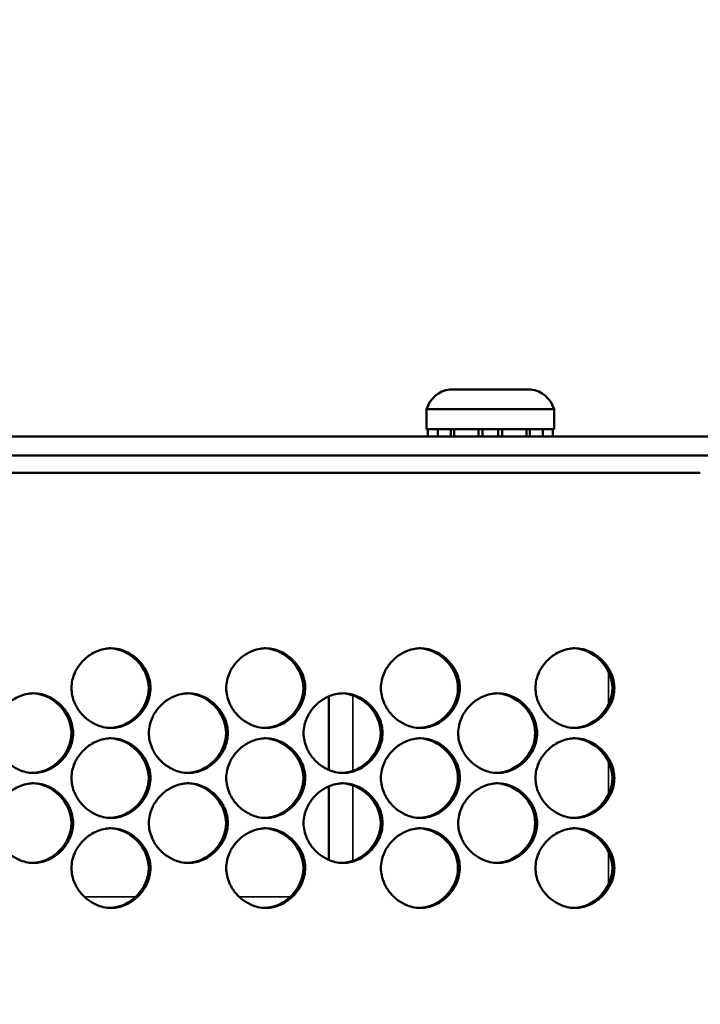
# Model space of a CAD drawing. Units: inches. Extents: x 1 to 424, y 8 to 267.
# Drawn here: x 142 to 144, y 170 to 172 of the extents above; entities that cross this region are included whole.
import ezdxf

# ---------------------------------------------------------------- set-up
doc = ezdxf.new("R2010")
doc.units = ezdxf.units.IN
doc.header["$LTSCALE"] = 12.5
doc.header["$MEASUREMENT"] = 0
for name, color, linetype, lineweight in [('Dimension (ANSI)', 7, 'Continuous', 25), ('Visible (ANSI)', 7, 'Continuous', 50), ('Visible Narrow (ANSI)', 7, 'Continuous', 35)]:
    doc.layers.add(name, color=color, linetype=linetype, lineweight=lineweight)
doc.styles.add('Hubbell Note Text', font='calibril.ttf')
doc.dimstyles.new('Default (ANSI)', dxfattribs={"dimscale": 12.5, "dimtxt": 0.125, "dimasz": 0.098425, "dimexe": 0.125, "dimexo": 0.0625, "dimgap": 0.031496, "dimtad": 0, "dimtih": 1, "dimtoh": 1, "dimdec": 3, "dimrnd": 1e-08, "dimzin": 4, "dimdsep": 46, "dimtxsty": 'Hubbell Note Text', "dimcen": 0.09, "dimdle": 0.393701, "dimclrd": 256, "dimclre": 256, "dimclrt": 256, "dimadec": 0, "dimazin": 1, "dimtfac": 0.96, "dimtdec": 3, "dimtofl": 0, "dimtmove": 0, "dimatfit": 3, "dimfxl": 1, "dimtolj": 1, "dimtzin": 4, "dimlwd": -1, "dimlwe": -1, "dimarcsym": 0})

# ---------------------------------------------------------------- blocks, each defined once
blk = doc.blocks.new('*D24')
at = {"layer": 'Defpoints', "color": 0, "transparency": 16777216}
for p in [(146.5812, 177.3091), (146.5812, 171.0087), (115.3778, 169.6947)]:
    blk.add_point(p, dxfattribs=at)
at = {"layer": 'Dimension (ANSI)', "transparency": 16777216}
for p, q in [((115.3778, 170.476), (115.3778, 178.8716)), ((146.5812, 171.79), (146.5812, 178.8716)), ((116.6081, 177.3091), (127.8202, 177.3091)), ((145.3509, 177.3091), (135.1388, 177.3091))]:
    blk.add_line(p, q, dxfattribs=at)
for points in [[(116.6081, 177.5142), (116.6081, 177.1041), (115.3778, 177.3091)], [(145.3509, 177.5142), (145.3509, 177.1041), (146.5812, 177.3091)]]:
    blk.add_solid(points, dxfattribs=at)
at = {"layer": 'Dimension (ANSI)', "transparency": 16777216, "insert": (128.2139, 178.1072), "char_height": 1.5625, "attachment_point": 1, "style": 'Hubbell Note Text'}
blk.add_mtext('\\A1;31.203', dxfattribs=at)

msp = doc.modelspace()

# ---------------------------------------------------------------- linework, layer by layer
at = {"layer": 'Visible (ANSI)'}
for p, q in [((142.9054, 171.2146), (143.1062, 171.2146)), ((142.8483, 171.1654), (143.1632, 171.1654)), ((142.8483, 171.1162), (142.8483, 171.1654)), ((143.1632, 171.1162), (143.1632, 171.1654)), ((142.8483, 171.1162), (143.1632, 171.1162)), ((142.8509, 171.116), (142.8759, 171.116)), ((142.8509, 171.0983), (142.8509, 171.116)), ((142.9083, 171.116), (142.8759, 171.116)), ((142.8759, 171.116), (142.8759, 171.0983)), ((142.9167, 171.116), (142.9083, 171.116)), ((142.9083, 171.116), (142.9083, 171.0983)), ((142.9167, 171.0983), (142.9167, 171.116)), ((142.9167, 171.116), (142.9769, 171.116)), ((142.927, 171.116), (142.927, 171.1162)), ((142.9769, 171.116), (142.9769, 171.0983)), ((142.9861, 171.116), (142.9769, 171.116)), ((143.0254, 171.116), (142.9861, 171.116)), ((142.9861, 171.116), (142.9861, 171.0983)), ((143.0346, 171.116), (143.0254, 171.116)), ((143.0254, 171.116), (143.0254, 171.0983)), ((143.0346, 171.116), (143.0948, 171.116)), ((143.0346, 171.0983), (143.0346, 171.116)), ((143.0845, 171.116), (143.0845, 171.1162)), ((143.1032, 171.116), (143.0948, 171.116)), ((143.0948, 171.116), (143.0948, 171.0983)), ((143.1356, 171.116), (143.1032, 171.116)), ((143.1032, 171.116), (143.1032, 171.0983)), ((143.1356, 171.116), (143.1606, 171.116)), ((143.1356, 171.0983), (143.1356, 171.116)), ((143.1606, 171.116), (143.1606, 171.0983)), ((141.431, 171.0983), (144.5806, 171.0983)), ((117.6219, 171.051), (144.6101, 171.051)), ((118.6928, 171.0087), (143.5248, 171.0087)), ((142.6068, 170.2739), (142.6068, 170.4562)), ((142.6068, 170.0514), (142.6068, 170.2337))]:
    msp.add_line(p, q, dxfattribs=at)
for centre, start, end in [((142.9145, 171.1463), 97.6037, 163.9235), ((143.097, 171.1463), 16.0765, 82.3963)]:
    msp.add_arc(centre, 0.0689, start, end, dxfattribs=at)
for points in [[(142.1658, 170.4762), (142.1658, 170.4697), (142.165, 170.4632), (142.1622, 170.4508), (142.1602, 170.4448), (142.1541, 170.4309), (142.1493, 170.4232), (142.1413, 170.4133), (142.1388, 170.4104), (142.1298, 170.4013), (142.1227, 170.3958), (142.1102, 170.3884), (142.1052, 170.3859), (142.094, 170.3816), (142.0877, 170.3799), (142.077, 170.3782), (142.0725, 170.3778), (142.0616, 170.3778), (142.0551, 170.3786), (142.043, 170.3814), (142.0374, 170.3832), (142.0239, 170.3892), (142.0163, 170.3938), (142.0061, 170.402), (142.003, 170.4048), (141.9937, 170.4141), (141.9882, 170.4212), (141.9818, 170.4322), (141.98, 170.4356), (141.9758, 170.4451), (141.9737, 170.4513), (141.9711, 170.4638), (141.9704, 170.47), (141.9704, 170.4828), (141.9711, 170.4893), (141.9739, 170.5017), (141.9759, 170.5077), (141.9821, 170.5216), (141.9868, 170.5293), (141.9948, 170.5392), (141.9974, 170.5421), (142.0064, 170.5511), (142.0134, 170.5567), (142.0259, 170.5641), (142.031, 170.5666), (142.0422, 170.5709), (142.0484, 170.5726), (142.0592, 170.5743), (142.0636, 170.5747), (142.0746, 170.5747), (142.0811, 170.5739), (142.0932, 170.5711), (142.0987, 170.5693), (142.1122, 170.5633), (142.1199, 170.5586), (142.1301, 170.5505), (142.1332, 170.5477), (142.1424, 170.5384), (142.1479, 170.5313), (142.1544, 170.5203), (142.1561, 170.5169), (142.1603, 170.5074), (142.1624, 170.5012), (142.1651, 170.4887), (142.1658, 170.4825), (142.1658, 170.4762)], [(142.5482, 170.4762), (142.5482, 170.4697), (142.5474, 170.4632), (142.5446, 170.4508), (142.5426, 170.4448), (142.5365, 170.4309), (142.5317, 170.4232), (142.5238, 170.4133), (142.5212, 170.4104), (142.5122, 170.4013), (142.5052, 170.3958), (142.4927, 170.3884), (142.4877, 170.3859), (142.4764, 170.3816), (142.4702, 170.3799), (142.4594, 170.3782), (142.455, 170.3778), (142.444, 170.3778), (142.4375, 170.3786), (142.4255, 170.3814), (142.4199, 170.3832), (142.4064, 170.3892), (142.3987, 170.3938), (142.3886, 170.402), (142.3855, 170.4048), (142.3763, 170.4141), (142.3707, 170.4212), (142.3643, 170.4322), (142.3625, 170.4356), (142.3583, 170.4451), (142.3563, 170.4513), (142.3536, 170.4638), (142.3529, 170.47), (142.3529, 170.4828), (142.3536, 170.4893), (142.3565, 170.5017), (142.3584, 170.5077), (142.3646, 170.5216), (142.3693, 170.5293), (142.3773, 170.5392), (142.3799, 170.5421), (142.3889, 170.5511), (142.3959, 170.5567), (142.4084, 170.5641), (142.4134, 170.5666), (142.4247, 170.5709), (142.4309, 170.5726), (142.4417, 170.5743), (142.4461, 170.5747), (142.4571, 170.5747), (142.4636, 170.5739), (142.4756, 170.5711), (142.4812, 170.5693), (142.4947, 170.5633), (142.5023, 170.5586), (142.5125, 170.5505), (142.5156, 170.5477), (142.5248, 170.5384), (142.5304, 170.5313), (142.5368, 170.5203), (142.5386, 170.5169), (142.5428, 170.5074), (142.5448, 170.5012), (142.5475, 170.4887), (142.5482, 170.4825), (142.5482, 170.4762)], [(142.9304, 170.4762), (142.9304, 170.4697), (142.9296, 170.4632), (142.9268, 170.4508), (142.9248, 170.4448), (142.9187, 170.4309), (142.914, 170.4232), (142.906, 170.4133), (142.9034, 170.4104), (142.8944, 170.4013), (142.8874, 170.3958), (142.8749, 170.3884), (142.8699, 170.3859), (142.8587, 170.3816), (142.8524, 170.3799), (142.8417, 170.3782), (142.8372, 170.3778), (142.8263, 170.3778), (142.8198, 170.3786), (142.8077, 170.3814), (142.8022, 170.3832), (142.7887, 170.3892), (142.781, 170.3938), (142.7708, 170.402), (142.7678, 170.4048), (142.7585, 170.4141), (142.753, 170.4212), (142.7466, 170.4322), (142.7448, 170.4356), (142.7406, 170.4451), (142.7386, 170.4513), (142.7359, 170.4638), (142.7352, 170.47), (142.7352, 170.4828), (142.736, 170.4893), (142.7388, 170.5017), (142.7408, 170.5077), (142.7469, 170.5216), (142.7516, 170.5293), (142.7596, 170.5392), (142.7622, 170.5421), (142.7711, 170.5511), (142.7782, 170.5567), (142.7907, 170.5641), (142.7957, 170.5666), (142.8069, 170.5709), (142.8132, 170.5726), (142.8239, 170.5743), (142.8284, 170.5747), (142.8393, 170.5747), (142.8458, 170.5739), (142.8578, 170.5711), (142.8634, 170.5693), (142.8769, 170.5633), (142.8846, 170.5586), (142.8948, 170.5505), (142.8978, 170.5477), (142.907, 170.5384), (142.9126, 170.5313), (142.919, 170.5203), (142.9208, 170.5169), (142.925, 170.5074), (142.927, 170.5012), (142.9297, 170.4887), (142.9304, 170.4825), (142.9304, 170.4762)], [(143.3123, 170.4762), (143.3123, 170.4697), (143.3116, 170.4632), (143.3088, 170.4508), (143.3068, 170.4448), (143.3007, 170.4309), (143.2959, 170.4232), (143.288, 170.4133), (143.2854, 170.4104), (143.2764, 170.4013), (143.2694, 170.3958), (143.2569, 170.3884), (143.2519, 170.3859), (143.2407, 170.3816), (143.2344, 170.3799), (143.2237, 170.3782), (143.2193, 170.3778), (143.2083, 170.3778), (143.2018, 170.3786), (143.1898, 170.3814), (143.1842, 170.3832), (143.1707, 170.3892), (143.1631, 170.3938), (143.1529, 170.402), (143.1498, 170.4048), (143.1406, 170.4141), (143.1351, 170.4212), (143.1287, 170.4322), (143.1269, 170.4356), (143.1227, 170.4451), (143.1207, 170.4513), (143.118, 170.4638), (143.1173, 170.47), (143.1173, 170.4828), (143.118, 170.4893), (143.1208, 170.5017), (143.1228, 170.5077), (143.129, 170.5216), (143.1337, 170.5293), (143.1417, 170.5392), (143.1442, 170.5421), (143.1532, 170.5511), (143.1603, 170.5567), (143.1727, 170.5641), (143.1778, 170.5666), (143.189, 170.5709), (143.1952, 170.5726), (143.2059, 170.5743), (143.2104, 170.5747), (143.2213, 170.5747), (143.2278, 170.5739), (143.2399, 170.5711), (143.2454, 170.5693), (143.2589, 170.5633), (143.2666, 170.5586), (143.2767, 170.5505), (143.2798, 170.5477), (143.289, 170.5384), (143.2945, 170.5313), (143.301, 170.5203), (143.3027, 170.5169), (143.3069, 170.5074), (143.309, 170.5012), (143.3117, 170.4887), (143.3123, 170.4825), (143.3123, 170.4762)], [(141.9745, 170.365), (141.9745, 170.3585), (141.9737, 170.352), (141.9709, 170.3395), (141.9689, 170.3336), (141.9628, 170.3197), (141.958, 170.312), (141.9501, 170.302), (141.9475, 170.2992), (141.9385, 170.2901), (141.9314, 170.2846), (141.9189, 170.2771), (141.9139, 170.2747), (141.9027, 170.2704), (141.8964, 170.2686), (141.8857, 170.2669), (141.8812, 170.2666), (141.8703, 170.2666), (141.8637, 170.2674), (141.8517, 170.2701), (141.8461, 170.272), (141.8326, 170.2779), (141.8249, 170.2826), (141.8147, 170.2908), (141.8116, 170.2935), (141.8024, 170.3028), (141.7969, 170.31), (141.7904, 170.321), (141.7887, 170.3244), (141.7845, 170.3339), (141.7824, 170.3401), (141.7797, 170.3526), (141.779, 170.3588), (141.779, 170.3715), (141.7798, 170.378), (141.7826, 170.3905), (141.7846, 170.3965), (141.7908, 170.4104), (141.7955, 170.418), (141.8035, 170.428), (141.806, 170.4308), (141.815, 170.4399), (141.8221, 170.4455), (141.8346, 170.4529), (141.8396, 170.4554), (141.8509, 170.4597), (141.8571, 170.4614), (141.8679, 170.4631), (141.8723, 170.4634), (141.8833, 170.4634), (141.8898, 170.4627), (141.9019, 170.4599), (141.9074, 170.458), (141.921, 170.4521), (141.9286, 170.4474), (141.9388, 170.4393), (141.9419, 170.4365), (141.9511, 170.4272), (141.9566, 170.4201), (141.9631, 170.409), (141.9649, 170.4056), (141.9691, 170.3962), (141.9711, 170.3899), (141.9738, 170.3775), (141.9745, 170.3712), (141.9745, 170.365)], [(142.357, 170.365), (142.357, 170.3585), (142.3563, 170.352), (142.3534, 170.3395), (142.3515, 170.3336), (142.3453, 170.3197), (142.3406, 170.312), (142.3326, 170.302), (142.33, 170.2992), (142.321, 170.2901), (142.314, 170.2846), (142.3015, 170.2771), (142.2965, 170.2747), (142.2852, 170.2704), (142.279, 170.2686), (142.2682, 170.2669), (142.2638, 170.2666), (142.2528, 170.2666), (142.2463, 170.2674), (142.2343, 170.2701), (142.2287, 170.272), (142.2152, 170.2779), (142.2075, 170.2826), (142.1973, 170.2908), (142.1942, 170.2935), (142.185, 170.3028), (142.1795, 170.31), (142.173, 170.321), (142.1713, 170.3244), (142.1671, 170.3339), (142.165, 170.3401), (142.1623, 170.3526), (142.1617, 170.3588), (142.1617, 170.3715), (142.1624, 170.378), (142.1652, 170.3905), (142.1672, 170.3965), (142.1734, 170.4104), (142.1781, 170.418), (142.1861, 170.428), (142.1886, 170.4308), (142.1976, 170.4399), (142.2047, 170.4455), (142.2172, 170.4529), (142.2222, 170.4554), (142.2334, 170.4597), (142.2397, 170.4614), (142.2504, 170.4631), (142.2549, 170.4634), (142.2658, 170.4634), (142.2724, 170.4627), (142.2844, 170.4599), (142.29, 170.458), (142.3035, 170.4521), (142.3111, 170.4474), (142.3213, 170.4393), (142.3244, 170.4365), (142.3336, 170.4272), (142.3392, 170.4201), (142.3456, 170.409), (142.3474, 170.4056), (142.3516, 170.3962), (142.3536, 170.3899), (142.3563, 170.3775), (142.357, 170.3712), (142.357, 170.365)], [(142.7393, 170.365), (142.7393, 170.3585), (142.7386, 170.352), (142.7358, 170.3395), (142.7338, 170.3336), (142.7276, 170.3197), (142.7229, 170.312), (142.7149, 170.302), (142.7124, 170.2992), (142.7034, 170.2901), (142.6963, 170.2846), (142.6838, 170.2771), (142.6788, 170.2747), (142.6676, 170.2704), (142.6613, 170.2686), (142.6506, 170.2669), (142.6461, 170.2666), (142.6352, 170.2666), (142.6287, 170.2674), (142.6166, 170.2701), (142.6111, 170.272), (142.5976, 170.2779), (142.5899, 170.2826), (142.5797, 170.2908), (142.5766, 170.2935), (142.5674, 170.3028), (142.5619, 170.31), (142.5554, 170.321), (142.5537, 170.3244), (142.5495, 170.3339), (142.5474, 170.3401), (142.5448, 170.3526), (142.5441, 170.3588), (142.5441, 170.3715), (142.5448, 170.378), (142.5476, 170.3905), (142.5496, 170.3965), (142.5558, 170.4104), (142.5605, 170.418), (142.5685, 170.428), (142.571, 170.4308), (142.58, 170.4399), (142.5871, 170.4455), (142.5996, 170.4529), (142.6046, 170.4554), (142.6158, 170.4597), (142.6221, 170.4614), (142.6328, 170.4631), (142.6373, 170.4634), (142.6482, 170.4634), (142.6547, 170.4627), (142.6668, 170.4599), (142.6723, 170.458), (142.6858, 170.4521), (142.6935, 170.4474), (142.7037, 170.4393), (142.7068, 170.4365), (142.716, 170.4272), (142.7215, 170.4201), (142.7279, 170.409), (142.7297, 170.4056), (142.7339, 170.3962), (142.7359, 170.3899), (142.7386, 170.3775), (142.7393, 170.3712), (142.7393, 170.365)], [(143.1214, 170.365), (143.1214, 170.3585), (143.1206, 170.352), (143.1178, 170.3395), (143.1159, 170.3336), (143.1097, 170.3197), (143.105, 170.312), (143.097, 170.302), (143.0945, 170.2992), (143.0855, 170.2901), (143.0784, 170.2846), (143.0659, 170.2771), (143.0609, 170.2747), (143.0497, 170.2704), (143.0435, 170.2686), (143.0327, 170.2669), (143.0283, 170.2666), (143.0173, 170.2666), (143.0108, 170.2674), (142.9988, 170.2701), (142.9932, 170.272), (142.9797, 170.2779), (142.9721, 170.2826), (142.9619, 170.2908), (142.9588, 170.2935), (142.9496, 170.3028), (142.9441, 170.31), (142.9376, 170.321), (142.9359, 170.3244), (142.9317, 170.3339), (142.9296, 170.3401), (142.927, 170.3526), (142.9263, 170.3588), (142.9263, 170.3715), (142.927, 170.378), (142.9298, 170.3905), (142.9318, 170.3965), (142.938, 170.4104), (142.9427, 170.418), (142.9507, 170.428), (142.9532, 170.4308), (142.9622, 170.4399), (142.9693, 170.4455), (142.9817, 170.4529), (142.9868, 170.4554), (142.998, 170.4597), (143.0042, 170.4614), (143.015, 170.4631), (143.0194, 170.4634), (143.0303, 170.4634), (143.0368, 170.4627), (143.0489, 170.4599), (143.0544, 170.458), (143.0679, 170.4521), (143.0756, 170.4474), (143.0858, 170.4393), (143.0889, 170.4365), (143.0981, 170.4272), (143.1036, 170.4201), (143.11, 170.409), (143.1118, 170.4056), (143.116, 170.3962), (143.118, 170.3899), (143.1207, 170.3775), (143.1214, 170.3712), (143.1214, 170.365)], [(142.1658, 170.2538), (142.1658, 170.2473), (142.165, 170.2408), (142.1622, 170.2283), (142.1602, 170.2224), (142.1541, 170.2085), (142.1493, 170.2008), (142.1413, 170.1908), (142.1388, 170.188), (142.1298, 170.1789), (142.1227, 170.1733), (142.1102, 170.1659), (142.1052, 170.1635), (142.094, 170.1591), (142.0877, 170.1574), (142.077, 170.1557), (142.0725, 170.1554), (142.0616, 170.1554), (142.0551, 170.1561), (142.043, 170.1589), (142.0374, 170.1608), (142.0239, 170.1667), (142.0163, 170.1714), (142.0061, 170.1796), (142.003, 170.1823), (141.9937, 170.1916), (141.9882, 170.1987), (141.9818, 170.2098), (141.98, 170.2132), (141.9758, 170.2226), (141.9737, 170.2289), (141.9711, 170.2414), (141.9704, 170.2476), (141.9704, 170.2603), (141.9711, 170.2668), (141.9739, 170.2793), (141.9759, 170.2852), (141.9821, 170.2991), (141.9868, 170.3068), (141.9948, 170.3168), (141.9974, 170.3196), (142.0064, 170.3287), (142.0134, 170.3343), (142.0259, 170.3417), (142.031, 170.3441), (142.0422, 170.3485), (142.0484, 170.3502), (142.0592, 170.3519), (142.0636, 170.3522), (142.0746, 170.3522), (142.0811, 170.3515), (142.0932, 170.3487), (142.0987, 170.3468), (142.1122, 170.3409), (142.1199, 170.3362), (142.1301, 170.328), (142.1332, 170.3253), (142.1424, 170.316), (142.1479, 170.3089), (142.1544, 170.2978), (142.1561, 170.2944), (142.1603, 170.285), (142.1624, 170.2787), (142.1651, 170.2662), (142.1658, 170.26), (142.1658, 170.2538)], [(142.5482, 170.2538), (142.5482, 170.2473), (142.5474, 170.2408), (142.5446, 170.2283), (142.5426, 170.2224), (142.5365, 170.2085), (142.5317, 170.2008), (142.5238, 170.1908), (142.5212, 170.188), (142.5122, 170.1789), (142.5052, 170.1733), (142.4927, 170.1659), (142.4877, 170.1635), (142.4764, 170.1591), (142.4702, 170.1574), (142.4594, 170.1557), (142.455, 170.1554), (142.444, 170.1554), (142.4375, 170.1561), (142.4255, 170.1589), (142.4199, 170.1608), (142.4064, 170.1667), (142.3987, 170.1714), (142.3886, 170.1796), (142.3855, 170.1823), (142.3763, 170.1916), (142.3707, 170.1987), (142.3643, 170.2098), (142.3625, 170.2132), (142.3583, 170.2226), (142.3563, 170.2289), (142.3536, 170.2414), (142.3529, 170.2476), (142.3529, 170.2603), (142.3536, 170.2668), (142.3565, 170.2793), (142.3584, 170.2852), (142.3646, 170.2991), (142.3693, 170.3068), (142.3773, 170.3168), (142.3799, 170.3196), (142.3889, 170.3287), (142.3959, 170.3343), (142.4084, 170.3417), (142.4134, 170.3441), (142.4247, 170.3485), (142.4309, 170.3502), (142.4417, 170.3519), (142.4461, 170.3522), (142.4571, 170.3522), (142.4636, 170.3515), (142.4756, 170.3487), (142.4812, 170.3468), (142.4947, 170.3409), (142.5023, 170.3362), (142.5125, 170.328), (142.5156, 170.3253), (142.5248, 170.316), (142.5304, 170.3089), (142.5368, 170.2978), (142.5386, 170.2944), (142.5428, 170.285), (142.5448, 170.2787), (142.5475, 170.2662), (142.5482, 170.26), (142.5482, 170.2538)], [(142.9304, 170.2538), (142.9304, 170.2473), (142.9296, 170.2408), (142.9268, 170.2283), (142.9248, 170.2224), (142.9187, 170.2085), (142.914, 170.2008), (142.906, 170.1908), (142.9034, 170.188), (142.8944, 170.1789), (142.8874, 170.1733), (142.8749, 170.1659), (142.8699, 170.1635), (142.8587, 170.1591), (142.8524, 170.1574), (142.8417, 170.1557), (142.8372, 170.1554), (142.8263, 170.1554), (142.8198, 170.1561), (142.8077, 170.1589), (142.8022, 170.1608), (142.7887, 170.1667), (142.781, 170.1714), (142.7708, 170.1796), (142.7678, 170.1823), (142.7585, 170.1916), (142.753, 170.1987), (142.7466, 170.2098), (142.7448, 170.2132), (142.7406, 170.2226), (142.7386, 170.2289), (142.7359, 170.2414), (142.7352, 170.2476), (142.7352, 170.2603), (142.736, 170.2668), (142.7388, 170.2793), (142.7408, 170.2852), (142.7469, 170.2991), (142.7516, 170.3068), (142.7596, 170.3168), (142.7622, 170.3196), (142.7711, 170.3287), (142.7782, 170.3343), (142.7907, 170.3417), (142.7957, 170.3441), (142.8069, 170.3485), (142.8132, 170.3502), (142.8239, 170.3519), (142.8284, 170.3522), (142.8393, 170.3522), (142.8458, 170.3515), (142.8578, 170.3487), (142.8634, 170.3468), (142.8769, 170.3409), (142.8846, 170.3362), (142.8948, 170.328), (142.8978, 170.3253), (142.907, 170.316), (142.9126, 170.3089), (142.919, 170.2978), (142.9208, 170.2944), (142.925, 170.285), (142.927, 170.2787), (142.9297, 170.2662), (142.9304, 170.26), (142.9304, 170.2538)], [(143.3123, 170.2538), (143.3123, 170.2473), (143.3116, 170.2408), (143.3088, 170.2283), (143.3068, 170.2224), (143.3007, 170.2085), (143.2959, 170.2008), (143.288, 170.1908), (143.2854, 170.188), (143.2764, 170.1789), (143.2694, 170.1733), (143.2569, 170.1659), (143.2519, 170.1635), (143.2407, 170.1591), (143.2344, 170.1574), (143.2237, 170.1557), (143.2193, 170.1554), (143.2083, 170.1554), (143.2018, 170.1561), (143.1898, 170.1589), (143.1842, 170.1608), (143.1707, 170.1667), (143.1631, 170.1714), (143.1529, 170.1796), (143.1498, 170.1823), (143.1406, 170.1916), (143.1351, 170.1987), (143.1287, 170.2098), (143.1269, 170.2132), (143.1227, 170.2226), (143.1207, 170.2289), (143.118, 170.2414), (143.1173, 170.2476), (143.1173, 170.2603), (143.118, 170.2668), (143.1208, 170.2793), (143.1228, 170.2852), (143.129, 170.2991), (143.1337, 170.3068), (143.1417, 170.3168), (143.1442, 170.3196), (143.1532, 170.3287), (143.1603, 170.3343), (143.1727, 170.3417), (143.1778, 170.3441), (143.189, 170.3485), (143.1952, 170.3502), (143.2059, 170.3519), (143.2104, 170.3522), (143.2213, 170.3522), (143.2278, 170.3515), (143.2399, 170.3487), (143.2454, 170.3468), (143.2589, 170.3409), (143.2666, 170.3362), (143.2767, 170.328), (143.2798, 170.3253), (143.289, 170.316), (143.2945, 170.3089), (143.301, 170.2978), (143.3027, 170.2944), (143.3069, 170.285), (143.309, 170.2787), (143.3117, 170.2662), (143.3123, 170.26), (143.3123, 170.2538)], [(141.9745, 170.1426), (141.9745, 170.1361), (141.9737, 170.1295), (141.9709, 170.1171), (141.9689, 170.1111), (141.9628, 170.0972), (141.958, 170.0896), (141.9501, 170.0796), (141.9475, 170.0767), (141.9385, 170.0677), (141.9314, 170.0621), (141.9189, 170.0547), (141.9139, 170.0522), (141.9027, 170.0479), (141.8964, 170.0462), (141.8857, 170.0445), (141.8812, 170.0442), (141.8703, 170.0442), (141.8637, 170.0449), (141.8517, 170.0477), (141.8461, 170.0496), (141.8326, 170.0555), (141.8249, 170.0602), (141.8147, 170.0683), (141.8116, 170.0711), (141.8024, 170.0804), (141.7969, 170.0875), (141.7904, 170.0985), (141.7887, 170.102), (141.7845, 170.1114), (141.7824, 170.1177), (141.7797, 170.1301), (141.779, 170.1364), (141.779, 170.1491), (141.7798, 170.1556), (141.7826, 170.1681), (141.7846, 170.174), (141.7908, 170.1879), (141.7955, 170.1956), (141.8035, 170.2056), (141.806, 170.2084), (141.815, 170.2175), (141.8221, 170.223), (141.8346, 170.2305), (141.8396, 170.2329), (141.8509, 170.2372), (141.8571, 170.239), (141.8679, 170.2406), (141.8723, 170.241), (141.8833, 170.241), (141.8898, 170.2402), (141.9019, 170.2375), (141.9074, 170.2356), (141.921, 170.2297), (141.9286, 170.225), (141.9388, 170.2168), (141.9419, 170.2141), (141.9511, 170.2048), (141.9566, 170.1976), (141.9631, 170.1866), (141.9649, 170.1832), (141.9691, 170.1737), (141.9711, 170.1675), (141.9738, 170.155), (141.9745, 170.1488), (141.9745, 170.1426)], [(142.357, 170.1426), (142.357, 170.1361), (142.3563, 170.1295), (142.3534, 170.1171), (142.3515, 170.1111), (142.3453, 170.0972), (142.3406, 170.0896), (142.3326, 170.0796), (142.33, 170.0767), (142.321, 170.0677), (142.314, 170.0621), (142.3015, 170.0547), (142.2965, 170.0522), (142.2852, 170.0479), (142.279, 170.0462), (142.2682, 170.0445), (142.2638, 170.0442), (142.2528, 170.0442), (142.2463, 170.0449), (142.2343, 170.0477), (142.2287, 170.0496), (142.2152, 170.0555), (142.2075, 170.0602), (142.1973, 170.0683), (142.1942, 170.0711), (142.185, 170.0804), (142.1795, 170.0875), (142.173, 170.0985), (142.1713, 170.102), (142.1671, 170.1114), (142.165, 170.1177), (142.1623, 170.1301), (142.1617, 170.1364), (142.1617, 170.1491), (142.1624, 170.1556), (142.1652, 170.1681), (142.1672, 170.174), (142.1734, 170.1879), (142.1781, 170.1956), (142.1861, 170.2056), (142.1886, 170.2084), (142.1976, 170.2175), (142.2047, 170.223), (142.2172, 170.2305), (142.2222, 170.2329), (142.2334, 170.2372), (142.2397, 170.239), (142.2504, 170.2406), (142.2549, 170.241), (142.2658, 170.241), (142.2724, 170.2402), (142.2844, 170.2375), (142.29, 170.2356), (142.3035, 170.2297), (142.3111, 170.225), (142.3213, 170.2168), (142.3244, 170.2141), (142.3336, 170.2048), (142.3392, 170.1976), (142.3456, 170.1866), (142.3474, 170.1832), (142.3516, 170.1737), (142.3536, 170.1675), (142.3563, 170.155), (142.357, 170.1488), (142.357, 170.1426)], [(142.7393, 170.1426), (142.7393, 170.1361), (142.7386, 170.1295), (142.7358, 170.1171), (142.7338, 170.1111), (142.7276, 170.0972), (142.7229, 170.0896), (142.7149, 170.0796), (142.7124, 170.0767), (142.7034, 170.0677), (142.6963, 170.0621), (142.6838, 170.0547), (142.6788, 170.0522), (142.6676, 170.0479), (142.6613, 170.0462), (142.6506, 170.0445), (142.6461, 170.0442), (142.6352, 170.0442), (142.6287, 170.0449), (142.6166, 170.0477), (142.6111, 170.0496), (142.5976, 170.0555), (142.5899, 170.0602), (142.5797, 170.0683), (142.5766, 170.0711), (142.5674, 170.0804), (142.5619, 170.0875), (142.5554, 170.0985), (142.5537, 170.102), (142.5495, 170.1114), (142.5474, 170.1177), (142.5448, 170.1301), (142.5441, 170.1364), (142.5441, 170.1491), (142.5448, 170.1556), (142.5476, 170.1681), (142.5496, 170.174), (142.5558, 170.1879), (142.5605, 170.1956), (142.5685, 170.2056), (142.571, 170.2084), (142.58, 170.2175), (142.5871, 170.223), (142.5996, 170.2305), (142.6046, 170.2329), (142.6158, 170.2372), (142.6221, 170.239), (142.6328, 170.2406), (142.6373, 170.241), (142.6482, 170.241), (142.6547, 170.2402), (142.6668, 170.2375), (142.6723, 170.2356), (142.6858, 170.2297), (142.6935, 170.225), (142.7037, 170.2168), (142.7068, 170.2141), (142.716, 170.2048), (142.7215, 170.1976), (142.7279, 170.1866), (142.7297, 170.1832), (142.7339, 170.1737), (142.7359, 170.1675), (142.7386, 170.155), (142.7393, 170.1488), (142.7393, 170.1426)], [(143.1214, 170.1426), (143.1214, 170.1361), (143.1206, 170.1295), (143.1178, 170.1171), (143.1159, 170.1111), (143.1097, 170.0972), (143.105, 170.0896), (143.097, 170.0796), (143.0945, 170.0767), (143.0855, 170.0677), (143.0784, 170.0621), (143.0659, 170.0547), (143.0609, 170.0522), (143.0497, 170.0479), (143.0435, 170.0462), (143.0327, 170.0445), (143.0283, 170.0442), (143.0173, 170.0442), (143.0108, 170.0449), (142.9988, 170.0477), (142.9932, 170.0496), (142.9797, 170.0555), (142.9721, 170.0602), (142.9619, 170.0683), (142.9588, 170.0711), (142.9496, 170.0804), (142.9441, 170.0875), (142.9376, 170.0985), (142.9359, 170.102), (142.9317, 170.1114), (142.9296, 170.1177), (142.927, 170.1301), (142.9263, 170.1364), (142.9263, 170.1491), (142.927, 170.1556), (142.9298, 170.1681), (142.9318, 170.174), (142.938, 170.1879), (142.9427, 170.1956), (142.9507, 170.2056), (142.9532, 170.2084), (142.9622, 170.2175), (142.9693, 170.223), (142.9817, 170.2305), (142.9868, 170.2329), (142.998, 170.2372), (143.0042, 170.239), (143.015, 170.2406), (143.0194, 170.241), (143.0303, 170.241), (143.0368, 170.2402), (143.0489, 170.2375), (143.0544, 170.2356), (143.0679, 170.2297), (143.0756, 170.225), (143.0858, 170.2168), (143.0889, 170.2141), (143.0981, 170.2048), (143.1036, 170.1976), (143.11, 170.1866), (143.1118, 170.1832), (143.116, 170.1737), (143.118, 170.1675), (143.1207, 170.155), (143.1214, 170.1488), (143.1214, 170.1426)], [(142.1658, 170.0314), (142.1658, 170.0248), (142.165, 170.0183), (142.1622, 170.0059), (142.1602, 169.9999), (142.1541, 169.986), (142.1493, 169.9783), (142.1413, 169.9684), (142.1388, 169.9655), (142.1298, 169.9565), (142.1227, 169.9509), (142.1102, 169.9435), (142.1052, 169.941), (142.094, 169.9367), (142.0877, 169.935), (142.077, 169.9333), (142.0725, 169.9329), (142.0616, 169.9329), (142.0551, 169.9337), (142.043, 169.9365), (142.0374, 169.9383), (142.0239, 169.9443), (142.0163, 169.949), (142.0061, 169.9571), (142.003, 169.9599), (141.9937, 169.9692), (141.9882, 169.9763), (141.9818, 169.9873), (141.98, 169.9907), (141.9758, 170.0002), (141.9737, 170.0064), (141.9711, 170.0189), (141.9704, 170.0251), (141.9704, 170.0379), (141.9711, 170.0444), (141.9739, 170.0568), (141.9759, 170.0628), (141.9821, 170.0767), (141.9868, 170.0844), (141.9948, 170.0943), (141.9974, 170.0972), (142.0064, 170.1062), (142.0134, 170.1118), (142.0259, 170.1192), (142.031, 170.1217), (142.0422, 170.126), (142.0484, 170.1277), (142.0592, 170.1294), (142.0636, 170.1298), (142.0746, 170.1298), (142.0811, 170.129), (142.0932, 170.1262), (142.0987, 170.1244), (142.1122, 170.1184), (142.1199, 170.1138), (142.1301, 170.1056), (142.1332, 170.1028), (142.1424, 170.0935), (142.1479, 170.0864), (142.1544, 170.0754), (142.1561, 170.072), (142.1603, 170.0625), (142.1624, 170.0563), (142.1651, 170.0438), (142.1658, 170.0376), (142.1658, 170.0314)], [(142.5482, 170.0314), (142.5482, 170.0248), (142.5474, 170.0183), (142.5446, 170.0059), (142.5426, 169.9999), (142.5365, 169.986), (142.5317, 169.9783), (142.5238, 169.9684), (142.5212, 169.9655), (142.5122, 169.9565), (142.5052, 169.9509), (142.4927, 169.9435), (142.4877, 169.941), (142.4764, 169.9367), (142.4702, 169.935), (142.4594, 169.9333), (142.455, 169.9329), (142.444, 169.9329), (142.4375, 169.9337), (142.4255, 169.9365), (142.4199, 169.9383), (142.4064, 169.9443), (142.3987, 169.949), (142.3886, 169.9571), (142.3855, 169.9599), (142.3763, 169.9692), (142.3707, 169.9763), (142.3643, 169.9873), (142.3625, 169.9907), (142.3583, 170.0002), (142.3563, 170.0064), (142.3536, 170.0189), (142.3529, 170.0251), (142.3529, 170.0379), (142.3536, 170.0444), (142.3565, 170.0568), (142.3584, 170.0628), (142.3646, 170.0767), (142.3693, 170.0844), (142.3773, 170.0943), (142.3799, 170.0972), (142.3889, 170.1062), (142.3959, 170.1118), (142.4084, 170.1192), (142.4134, 170.1217), (142.4247, 170.126), (142.4309, 170.1277), (142.4417, 170.1294), (142.4461, 170.1298), (142.4571, 170.1298), (142.4636, 170.129), (142.4756, 170.1262), (142.4812, 170.1244), (142.4947, 170.1184), (142.5023, 170.1138), (142.5125, 170.1056), (142.5156, 170.1028), (142.5248, 170.0935), (142.5304, 170.0864), (142.5368, 170.0754), (142.5386, 170.072), (142.5428, 170.0625), (142.5448, 170.0563), (142.5475, 170.0438), (142.5482, 170.0376), (142.5482, 170.0314)], [(142.9304, 170.0314), (142.9304, 170.0248), (142.9296, 170.0183), (142.9268, 170.0059), (142.9248, 169.9999), (142.9187, 169.986), (142.914, 169.9783), (142.906, 169.9684), (142.9034, 169.9655), (142.8944, 169.9565), (142.8874, 169.9509), (142.8749, 169.9435), (142.8699, 169.941), (142.8587, 169.9367), (142.8524, 169.935), (142.8417, 169.9333), (142.8372, 169.9329), (142.8263, 169.9329), (142.8198, 169.9337), (142.8077, 169.9365), (142.8022, 169.9383), (142.7887, 169.9443), (142.781, 169.949), (142.7708, 169.9571), (142.7678, 169.9599), (142.7585, 169.9692), (142.753, 169.9763), (142.7466, 169.9873), (142.7448, 169.9907), (142.7406, 170.0002), (142.7386, 170.0064), (142.7359, 170.0189), (142.7352, 170.0251), (142.7352, 170.0379), (142.736, 170.0444), (142.7388, 170.0568), (142.7408, 170.0628), (142.7469, 170.0767), (142.7516, 170.0844), (142.7596, 170.0943), (142.7622, 170.0972), (142.7711, 170.1062), (142.7782, 170.1118), (142.7907, 170.1192), (142.7957, 170.1217), (142.8069, 170.126), (142.8132, 170.1277), (142.8239, 170.1294), (142.8284, 170.1298), (142.8393, 170.1298), (142.8458, 170.129), (142.8578, 170.1262), (142.8634, 170.1244), (142.8769, 170.1184), (142.8846, 170.1138), (142.8948, 170.1056), (142.8978, 170.1028), (142.907, 170.0935), (142.9126, 170.0864), (142.919, 170.0754), (142.9208, 170.072), (142.925, 170.0625), (142.927, 170.0563), (142.9297, 170.0438), (142.9304, 170.0376), (142.9304, 170.0314)], [(143.3123, 170.0314), (143.3123, 170.0248), (143.3116, 170.0183), (143.3088, 170.0059), (143.3068, 169.9999), (143.3007, 169.986), (143.2959, 169.9783), (143.288, 169.9684), (143.2854, 169.9655), (143.2764, 169.9565), (143.2694, 169.9509), (143.2569, 169.9435), (143.2519, 169.941), (143.2407, 169.9367), (143.2344, 169.935), (143.2237, 169.9333), (143.2193, 169.9329), (143.2083, 169.9329), (143.2018, 169.9337), (143.1898, 169.9365), (143.1842, 169.9383), (143.1707, 169.9443), (143.1631, 169.949), (143.1529, 169.9571), (143.1498, 169.9599), (143.1406, 169.9692), (143.1351, 169.9763), (143.1287, 169.9873), (143.1269, 169.9907), (143.1227, 170.0002), (143.1207, 170.0064), (143.118, 170.0189), (143.1173, 170.0251), (143.1173, 170.0379), (143.118, 170.0444), (143.1208, 170.0568), (143.1228, 170.0628), (143.129, 170.0767), (143.1337, 170.0844), (143.1417, 170.0943), (143.1442, 170.0972), (143.1532, 170.1062), (143.1603, 170.1118), (143.1727, 170.1192), (143.1778, 170.1217), (143.189, 170.126), (143.1952, 170.1277), (143.2059, 170.1294), (143.2104, 170.1298), (143.2213, 170.1298), (143.2278, 170.129), (143.2399, 170.1262), (143.2454, 170.1244), (143.2589, 170.1184), (143.2666, 170.1138), (143.2767, 170.1056), (143.2798, 170.1028), (143.289, 170.0935), (143.2945, 170.0864), (143.301, 170.0754), (143.3027, 170.072), (143.3069, 170.0625), (143.309, 170.0563), (143.3117, 170.0438), (143.3123, 170.0376), (143.3123, 170.0314)]]:
    msp.add_open_spline(points, degree=3, knots=[0, 0, 0, 0, 0.200304, 0.200304, 0.391555, 0.391555, 0.667597, 0.667597, 0.785342, 0.785342, 1.06154, 1.06154, 1.234196, 1.234196, 1.432991, 1.432991, 1.570796, 1.570796, 1.772567, 1.772567, 1.952877, 1.952877, 2.228444, 2.228444, 2.356251, 2.356251, 2.632292, 2.632292, 2.750037, 2.750037, 2.950341, 2.950341, 3.141593, 3.141593, 3.341897, 3.341897, 3.533148, 3.533148, 3.809189, 3.809189, 3.926935, 3.926935, 4.203133, 4.203133, 4.375789, 4.375789, 4.574583, 4.574583, 4.712389, 4.712389, 4.91416, 4.91416, 5.09447, 5.09447, 5.370037, 5.370037, 5.497843, 5.497843, 5.773885, 5.773885, 5.89163, 5.89163, 6.091934, 6.091934, 6.283185, 6.283185, 6.283185, 6.283185], dxfattribs=at)
for points in [[(142.066, 170.5746), (142.1162, 170.5732), (142.1614, 170.527), (142.1614, 170.4762)], [(142.4484, 170.5746), (142.4986, 170.5732), (142.5436, 170.527), (142.5436, 170.4762)], [(142.8306, 170.5746), (142.8807, 170.5731), (142.9257, 170.5269), (142.9257, 170.4762)], [(143.2125, 170.5746), (143.2626, 170.5731), (143.3075, 170.5269), (143.3075, 170.4762)], [(142.1614, 170.4762), (142.1614, 170.4254), (142.1162, 170.3792), (142.0659, 170.3778)], [(142.5436, 170.4762), (142.5436, 170.4255), (142.4985, 170.3792), (142.4483, 170.3778)], [(142.9257, 170.4762), (142.9257, 170.4255), (142.8806, 170.3793), (142.8305, 170.3778)], [(143.3075, 170.4762), (143.3075, 170.4255), (143.2625, 170.3793), (143.2124, 170.3778)], [(141.8748, 170.4634), (141.925, 170.462), (141.9701, 170.4158), (141.9701, 170.365)], [(142.2573, 170.4634), (142.3074, 170.462), (142.3525, 170.4158), (142.3525, 170.365)], [(142.6395, 170.4634), (142.6897, 170.4619), (142.7347, 170.4157), (142.7347, 170.365)], [(143.0216, 170.4634), (143.0717, 170.4619), (143.1166, 170.4157), (143.1166, 170.365)], [(141.9701, 170.365), (141.9701, 170.3142), (141.9249, 170.2679), (141.8746, 170.2666)], [(142.3525, 170.365), (142.3525, 170.3142), (142.3074, 170.268), (142.2571, 170.2666)], [(142.7347, 170.365), (142.7347, 170.3143), (142.6896, 170.268), (142.6394, 170.2666)], [(143.1166, 170.365), (143.1166, 170.3143), (143.0716, 170.2681), (143.0215, 170.2666)], [(142.066, 170.3522), (142.1162, 170.3508), (142.1614, 170.3045), (142.1614, 170.2538)], [(142.4484, 170.3522), (142.4986, 170.3507), (142.5436, 170.3045), (142.5436, 170.2538)], [(142.8306, 170.3522), (142.8807, 170.3507), (142.9257, 170.3045), (142.9257, 170.2538)], [(143.2125, 170.3522), (143.2626, 170.3507), (143.3075, 170.3045), (143.3075, 170.2538)], [(141.8748, 170.241), (141.925, 170.2396), (141.9701, 170.1933), (141.9701, 170.1426)], [(142.1614, 170.2538), (142.1614, 170.203), (142.1162, 170.1567), (142.0659, 170.1554)], [(142.2573, 170.241), (142.3074, 170.2396), (142.3525, 170.1933), (142.3525, 170.1426)], [(142.5436, 170.2538), (142.5436, 170.203), (142.4985, 170.1568), (142.4483, 170.1554)], [(142.6395, 170.241), (142.6897, 170.2395), (142.7347, 170.1933), (142.7347, 170.1426)], [(142.9257, 170.2538), (142.9257, 170.2031), (142.8806, 170.1568), (142.8305, 170.1554)], [(143.0216, 170.241), (143.0717, 170.2395), (143.1166, 170.1933), (143.1166, 170.1426)], [(143.3075, 170.2538), (143.3075, 170.2031), (143.2625, 170.1569), (143.2124, 170.1554)], [(141.9701, 170.1426), (141.9701, 170.0918), (141.9249, 170.0455), (141.8746, 170.0442)], [(142.3525, 170.1426), (142.3525, 170.0918), (142.3074, 170.0455), (142.2571, 170.0442)], [(142.7347, 170.1426), (142.7347, 170.0918), (142.6896, 170.0456), (142.6394, 170.0442)], [(143.1166, 170.1426), (143.1166, 170.0918), (143.0716, 170.0456), (143.0215, 170.0442)], [(142.066, 170.1298), (142.1162, 170.1284), (142.1614, 170.0821), (142.1614, 170.0314)], [(142.4484, 170.1297), (142.4986, 170.1283), (142.5436, 170.0821), (142.5436, 170.0314)], [(142.8306, 170.1297), (142.8807, 170.1283), (142.9257, 170.0821), (142.9257, 170.0314)], [(143.2125, 170.1297), (143.2626, 170.1282), (143.3075, 170.082), (143.3075, 170.0314)], [(142.1614, 170.0314), (142.1614, 169.9806), (142.1162, 169.9343), (142.0659, 169.933)], [(142.5436, 170.0314), (142.5436, 169.9806), (142.4985, 169.9343), (142.4483, 169.933)], [(142.9257, 170.0314), (142.9257, 169.9806), (142.8806, 169.9344), (142.8305, 169.933)], [(143.3075, 170.0314), (143.3075, 169.9806), (143.2625, 169.9344), (143.2124, 169.933)]]:
    msp.add_open_spline(points, degree=3, dxfattribs=at)
at = {"layer": 'Visible Narrow (ANSI)'}
for p, q in [((143.2978, 170.4356), (143.2978, 170.5169)), ((142.1614, 170.4762), (142.1658, 170.4762)), ((142.5436, 170.4762), (142.5482, 170.4762)), ((142.9257, 170.4762), (142.9304, 170.4762)), ((143.3075, 170.4762), (143.3123, 170.4762)), ((142.6659, 170.4585), (142.6659, 170.2715)), ((143.2978, 170.4267), (143.2978, 170.4268)), ((141.9701, 170.365), (141.9745, 170.365)), ((142.3525, 170.365), (142.357, 170.365)), ((142.7347, 170.365), (142.7393, 170.365)), ((143.1166, 170.365), (143.1214, 170.365)), ((143.2978, 170.2131), (143.2978, 170.2945)), ((142.1614, 170.2538), (142.1658, 170.2538)), ((142.5436, 170.2538), (142.5482, 170.2538)), ((142.6659, 170.2361), (142.6659, 170.0491)), ((142.9257, 170.2538), (142.9304, 170.2538)), ((143.3075, 170.2538), (143.3123, 170.2538)), ((143.2978, 170.2043), (143.2978, 170.2043)), ((141.9701, 170.1426), (141.9745, 170.1426)), ((142.3525, 170.1426), (142.357, 170.1426)), ((142.7347, 170.1426), (142.7393, 170.1426)), ((143.1166, 170.1426), (143.1214, 170.1426)), ((143.2978, 169.9907), (143.2978, 170.072)), ((142.1614, 170.0314), (142.1658, 170.0314)), ((142.5436, 170.0314), (142.5482, 170.0314)), ((142.9257, 170.0314), (142.9304, 170.0314)), ((143.3075, 170.0314), (143.3123, 170.0314)), ((143.2978, 169.9819), (143.2978, 169.9819)), ((142.0024, 169.9605), (142.1293, 169.9605)), ((142.1337, 169.9605), (142.1337, 169.9605)), ((142.3849, 169.9605), (142.5116, 169.9605)), ((142.5162, 169.9605), (142.5162, 169.9605))]:
    msp.add_line(p, q, dxfattribs=at)

# ---------------------------------------------------------------- dimensions: what is measured, and where the dimension line sits
at = {"layer": 'Dimension (ANSI)'}
dim = msp.add_linear_dim(base=(146.5812, 177.3091), p1=(115.3778, 169.6947), p2=(146.5812, 171.0087), angle=180, dimstyle='Default (ANSI)', override={"dimgap": 0.031496, "dimtih": 0, "dimtoh": 0, "dimdec": 3, "dimtol": 0, "dimlim": 0, "dimtp": 0, "dimtm": 0, "dimtdec": 3, "dimatfit": 1}, dxfattribs=at)
dim.commit()
dim.dimension.update_dxf_attribs({"geometry": '*D24', "text_midpoint": (131.4795, 177.3091), "dimtype": 160})

doc.saveas('drawing.dxf')
